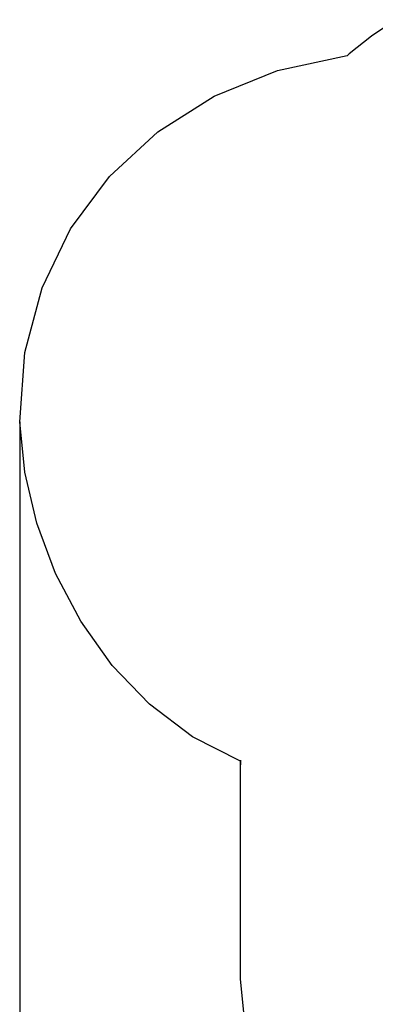
# Model space of a CAD drawing. Extents: x -9544 to -2106, y -1654 to 5517.
# Drawn here: x -9544 to -7923, y 813 to 5302 of the extents above; entities that cross this region are included whole.
import ezdxf

# ---------------------------------------------------------------- set-up
doc = ezdxf.new("R2010")
doc.units = 0
doc.header["$MEASUREMENT"] = 0
doc.layers.get('Defpoints').update_dxf_attribs({"linetype": 'CONTINUOUS'})
doc.layers.add('LAYER_1', color=7, linetype='CONTINUOUS')
doc.styles.get("Standard").update_dxf_attribs({"font": 'isocpeui.ttf'})
doc.dimstyles.new('ISO-25', dxfattribs={"dimtxt": 2.5, "dimasz": 2.5, "dimexe": 1.25, "dimexo": 0.625, "dimtad": 1, "dimtxsty": 'Standard', "dimcen": 2.5, "dimadec": 0, "dimazin": 0, "dimtfac": 1, "dimtmove": 0, "dimatfit": 3, "dimfxl": 1, "dimarcsym": 0})

# ---------------------------------------------------------------- blocks, each defined once
blk = doc.blocks.new('*D11')
at = {"layer": 'Defpoints', "color": 0, "transparency": 16777216}
for p in [(-9544.1, 3468.6), (-3341.6, 1962.6), (-9544.1, -1594.4)]:
    blk.add_point(p, dxfattribs=at)
at = {"layer": 'LAYER_1', "color": 0, "lineweight": -2, "transparency": 16777216}
for p, q in [((-9544.1, 3468.6), (-9544.1, -1654.4)), ((-3341.6, 1962.6), (-3341.6, -1654.4)), ((-3521.6, -1594.4), (-9364.1, -1594.4))]:
    blk.add_line(p, q, dxfattribs=at)
at = {"layer": 'LAYER_1', "color": 0, "transparency": 16777216}
for points in [[(-9364.1, -1564.4), (-9364.1, -1624.4), (-9544.1, -1594.4)], [(-3521.6, -1564.4), (-3521.6, -1624.4), (-3341.6, -1594.4)]]:
    blk.add_solid(points, dxfattribs=at)
at = {"layer": 'LAYER_1', "color": 0, "transparency": 16777216, "insert": (-6442.9, -1324.4), "char_height": 180, "attachment_point": 5}
blk.add_mtext('6202', dxfattribs=at)

msp = doc.modelspace()

# ---------------------------------------------------------------- linework, layer by layer
at = {"layer": 'LAYER_1', "color": 252}
msp.add_lwpolyline([(-8506.5, 623.2), (-8536.7, 928.5), (-8536.7, 1909), (-8536.8, 1922.6), (-8537.2, 1925.8), (-8537.6, 1922.2), (-8538, 1915.1), (-8538.2, 1907.9), (-8538.2, 1904.3), (-8537.7, 1907.6), (-8536.7, 1921.2), (-8756.2, 2032.6), (-8951.8, 2180.4), (-9122, 2358.1), (-9265.4, 2559.3), (-9380.7, 2777.4), (-9466.3, 3006), (-9520.9, 3238.6), (-9543.1, 3468.6), (-9521.1, 3784.6), (-9442.3, 4079.6), (-9311.8, 4348.6), (-9134.2, 4587), (-8914.6, 4790), (-8657.6, 4952.8), (-8368.3, 5070.6), (-8051.4, 5138.7), (-8049.9, 5139.1), (-8048.6, 5139.9), (-8047.4, 5140.9), (-8046.2, 5142.1), (-8044.1, 5144.8), (-8041.8, 5147.3), (-7940.5, 5229.2), (-7832.4, 5302.1)], dxfattribs=at)

# ---------------------------------------------------------------- dimensions: what is measured, and where the dimension line sits
dim = msp.add_linear_dim(base=(-9544.114, -1594.3729), p1=(-3341.631, 1962.6404), p2=(-9544.114, 3468.6454), dimstyle='ISO-25', override={"dimtxt": 180, "dimasz": 180, "dimexe": 60, "dimexo": 0, "dimgap": 180, "dimtih": 1, "dimtoh": 1, "dimdec": 0, "dimzin": 0, "dimadec": 2, "dimtdec": 3, "dimtzin": 0}, dxfattribs=at)
dim.commit()
dim.dimension.update_dxf_attribs({"geometry": '*D11', "text_midpoint": (-6442.8725, -1324.3729)})

doc.saveas('drawing.dxf')
